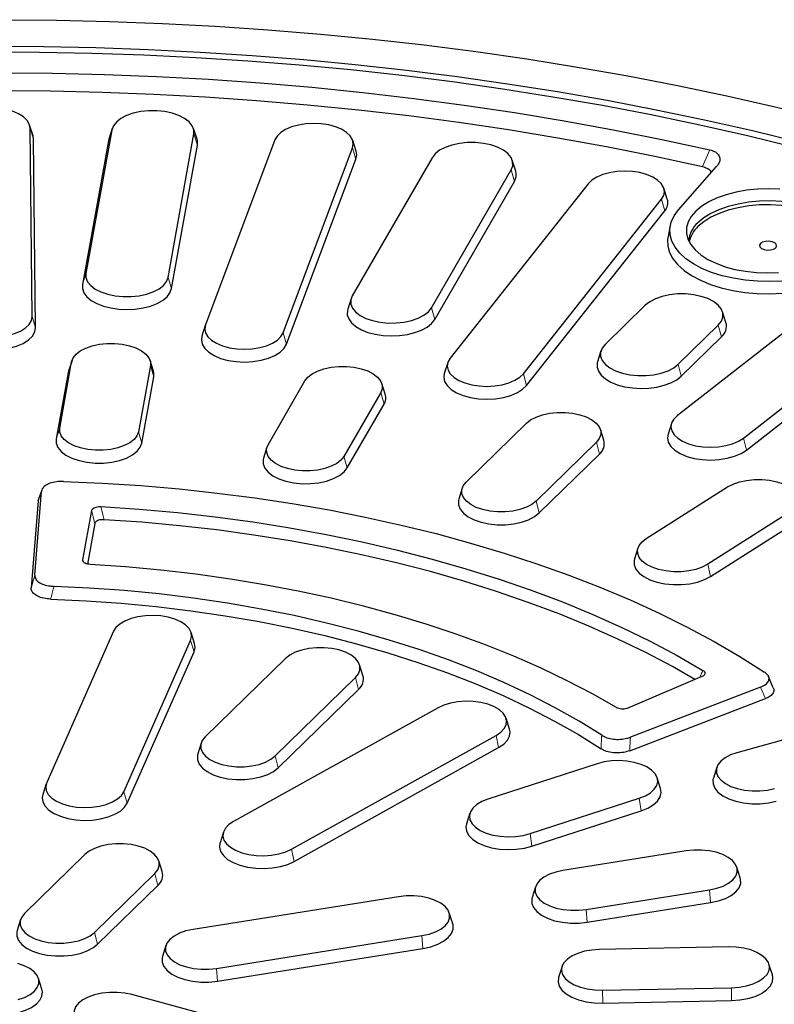
# Model space of a CAD drawing. Units: millimetres. Extents: x 0 to 420, y 0 to 297.
# Drawn here: x 242 to 253, y 178 to 193 of the extents above; entities that cross this region are included whole.
import ezdxf

# ---------------------------------------------------------------- set-up
doc = ezdxf.new("R2010")
doc.units = ezdxf.units.MM

msp = doc.modelspace()

# ---------------------------------------------------------------- linework, layer by layer
at = {"color": 7, "linetype": 'Continuous', "lineweight": 25}
for p, q in [((241.86108, 191.57595), (241.80819, 191.74294)), ((241.84635, 188.77528), (241.81618, 191.69379)), ((241.86977, 191.5225), (241.86108, 191.57595)), ((243.08256, 191.6659), (242.68079, 189.44368)), ((243.08815, 191.68839), (243.03526, 191.5214)), ((243.95467, 189.38258), (244.35645, 191.6048)), ((244.40375, 191.5214), (244.35086, 191.68839)), ((241.89994, 188.60399), (241.86977, 191.5225)), ((243.0292, 191.49702), (242.62743, 189.27481)), ((243.03526, 191.5214), (243.0292, 191.49702)), ((244.00803, 189.20859), (244.40981, 191.43081)), ((245.61106, 191.51178), (244.53515, 188.64632)), ((246.87096, 191.33568), (246.81806, 191.50267)), ((245.739, 188.52642), (246.81491, 191.39188)), ((245.79161, 188.34975), (246.86753, 191.21521)), ((248.0464, 191.23728), (246.81059, 189.09813)), ((249.34378, 191.02938), (249.29089, 191.19637)), ((248.03686, 188.91021), (249.27267, 191.04936)), ((251.86687, 190.42696), (252.4568, 191.09933)), ((248.08822, 188.73091), (249.32403, 190.87006)), ((250.46793, 190.83207), (248.32729, 188.12978)), ((251.69355, 190.59664), (251.64066, 190.76363)), ((249.46259, 187.89121), (251.60323, 190.59351)), ((249.51221, 187.70935), (251.65285, 190.41165)), ((251.74019, 190.18683), (251.70513, 190.01732)), ((254.97401, 189.6774), (251.85091, 187.24212)), ((252.87403, 186.89407), (255.99713, 189.32935)), ((252.91874, 186.70742), (256.04185, 189.14271)), ((246.79237, 189.05722), (246.73948, 188.89023)), ((251.35241, 188.95162), (250.73015, 188.34427)), ((252.60242, 188.68391), (252.54953, 188.8509)), ((244.532, 188.63721), (244.47911, 188.47022)), ((251.86167, 188.03675), (252.48393, 188.64409)), ((251.90907, 187.85243), (252.53133, 188.45978)), ((250.66456, 188.24355), (250.61167, 188.07656)), ((242.27461, 187.04925), (242.46005, 188.07489)), ((242.4654, 188.09645), (242.41251, 187.92946)), ((243.72845, 187.92946), (243.67556, 188.09645)), ((242.41251, 187.92946), (242.40669, 187.90602)), ((243.68092, 188.01634), (243.49548, 186.9907)), ((248.28986, 188.06133), (248.23697, 187.89434)), ((242.40669, 187.90602), (242.22125, 186.88038)), ((243.54884, 186.81671), (243.73428, 187.84234)), ((245.50523, 186.79053), (246.07561, 187.77782)), ((247.32119, 187.57162), (247.2683, 187.73861)), ((247.25084, 187.59773), (246.68047, 186.61043)), ((246.73183, 186.43112), (247.30221, 187.41842)), ((248.57578, 186.21216), (249.50917, 187.12318)), ((250.70936, 186.85966), (250.65647, 187.02665)), ((251.75739, 187.11893), (251.7045, 186.95194)), ((245.48777, 186.75131), (245.43488, 186.58432)), ((250.59361, 186.82845), (249.66022, 185.91744)), ((249.70761, 185.73312), (250.641, 186.64414)), ((241.99605, 186.08875), (241.9449, 185.94743)), ((248.51292, 186.11564), (248.46003, 185.94865)), ((251.36825, 185.33639), (252.62879, 186.13611)), ((241.88863, 184.76895), (241.9905, 186.06399)), ((241.93917, 185.92191), (241.94886, 185.94594)), ((241.93917, 185.92191), (241.83297, 184.57183)), ((242.63265, 185.00764), (242.77078, 185.77166)), ((253.58075, 185.73809), (252.32021, 184.93836)), ((242.81908, 185.56967), (242.70552, 184.94156)), ((252.36182, 184.74953), (253.62236, 185.54926)), ((251.23915, 185.18821), (251.18626, 185.02122)), ((243.10876, 183.89984), (242.07328, 181.55624)), ((244.36453, 183.71362), (244.31164, 183.88061)), ((243.26887, 181.41611), (244.30435, 183.75971)), ((243.32112, 181.23856), (244.35661, 183.58215)), ((245.77561, 183.47911), (244.53109, 182.26442)), ((246.9758, 183.21559), (246.92291, 183.38258)), ((245.61552, 181.96969), (246.86004, 183.18438)), ((252.23046, 183.20072), (251.08385, 182.71079)), ((257.46332, 183.32776), (252.77319, 182.02002)), ((253.33699, 183.02412), (253.26113, 183.20086)), ((253.13939, 183.03396), (251.12119, 182.25974)), ((245.66292, 181.78538), (246.90744, 183.00007)), ((251.11143, 182.05014), (253.21541, 182.85727)), ((248.14016, 182.71722), (244.96824, 180.95426)), ((249.24782, 182.38645), (249.19493, 182.55344)), ((245.86761, 180.52502), (249.03954, 182.28798)), ((244.46823, 182.16789), (244.41534, 182.0009)), ((245.90692, 180.33483), (249.07884, 182.09779)), ((250.60553, 181.84896), (248.91277, 181.30036)), ((252.45999, 181.79318), (252.4071, 181.62619)), ((242.066, 181.53701), (242.01311, 181.37003)), ((251.59001, 181.46556), (251.53712, 181.63255)), ((249.56579, 180.76586), (251.25855, 181.31446)), ((248.6342, 181.08395), (248.58131, 180.91696)), ((249.59433, 180.57107), (251.28709, 181.11966)), ((244.81285, 180.79048), (244.75996, 180.62349)), ((242.66431, 180.44238), (241.73092, 179.53136)), ((251.98631, 180.49878), (250.07555, 180.19452)), ((243.86449, 180.17887), (243.8116, 180.34586)), ((242.81535, 179.23664), (243.74874, 180.14766)), ((252.82537, 180.08096), (252.77248, 180.24795)), ((242.86275, 179.05232), (243.79614, 179.96334)), ((249.65156, 179.94369), (249.59867, 179.7767)), ((250.43772, 179.59119), (252.34849, 179.89544)), ((247.52787, 179.78885), (244.34326, 179.28175)), ((250.45355, 179.39338), (252.36432, 179.69764)), ((248.36692, 179.37102), (248.31403, 179.53801)), ((241.66805, 179.43484), (241.61516, 179.26785)), ((244.70543, 178.67841), (247.89004, 179.18551)), ((243.91927, 179.03092), (243.86638, 178.86393)), ((244.72126, 178.48061), (247.90587, 178.9877)), ((252.64155, 179.01055), (250.643, 178.97137)), ((250.06124, 178.70667), (250.00835, 178.53968)), ((253.32284, 178.57887), (253.26995, 178.74586)), ((241.99771, 178.35683), (241.94482, 178.52382)), ((250.68964, 178.34031), (252.68819, 178.37949)), ((245.16354, 177.79078), (243.3947, 178.27151)), ((250.69168, 178.14129), (252.69023, 178.18048))]:
    msp.add_line(p, q, dxfattribs=at)
at = {"color": 8, "linetype": 'Continuous', "lineweight": 18}
for p, q in [((241.81618, 191.69379), (241.86977, 191.5225)), ((243.08256, 191.6659), (243.0292, 191.49702)), ((244.35645, 191.6048), (244.40981, 191.43081)), ((246.81491, 191.39188), (246.86753, 191.21521)), ((252.23962, 191.09908), (252.35457, 191.35701)), ((249.27267, 191.04936), (249.32403, 190.87006)), ((251.60323, 190.59351), (251.65285, 190.41165)), ((242.68079, 189.44368), (242.62743, 189.27481)), ((243.95467, 189.38258), (244.00803, 189.20859)), ((248.03686, 188.91021), (248.08822, 188.73091)), ((241.84635, 188.77528), (241.89994, 188.60399)), ((245.739, 188.52642), (245.79161, 188.34975)), ((252.48393, 188.64409), (252.53133, 188.45978)), ((242.46005, 188.07489), (242.40669, 187.90602)), ((243.68092, 188.01634), (243.73428, 187.84234)), ((251.86167, 188.03675), (251.90907, 187.85243)), ((249.46259, 187.89121), (249.51221, 187.70935)), ((247.25084, 187.59773), (247.30221, 187.41842)), ((242.27461, 187.04925), (242.22125, 186.88038)), ((243.49548, 186.9907), (243.54884, 186.81671)), ((252.87403, 186.89407), (252.91874, 186.70742)), ((250.59361, 186.82845), (250.641, 186.64414)), ((246.68047, 186.61043), (246.73183, 186.43112)), ((249.66022, 185.91744), (249.70761, 185.73312)), ((242.63265, 185.00764), (242.64738, 184.97044)), ((252.32021, 184.93836), (252.36182, 184.74953)), ((244.30435, 183.75971), (244.35661, 183.58215)), ((246.86004, 183.18438), (246.90744, 183.00007)), ((249.03954, 182.28798), (249.07884, 182.09779)), ((245.61552, 181.96969), (245.66292, 181.78538)), ((243.26887, 181.41611), (243.32112, 181.23856)), ((251.25855, 181.31446), (251.28709, 181.11966)), ((249.56579, 180.76586), (249.59433, 180.57107)), ((245.86761, 180.52502), (245.90692, 180.33483)), ((243.74874, 180.14766), (243.79614, 179.96334)), ((252.34849, 179.89544), (252.36432, 179.69764)), ((250.43772, 179.59119), (250.45355, 179.39338)), ((242.81535, 179.23664), (242.86275, 179.05232)), ((247.89004, 179.18551), (247.90587, 178.9877)), ((244.70543, 178.67841), (244.72126, 178.48061)), ((250.68964, 178.34031), (250.69168, 178.14129)), ((252.68819, 178.37949), (252.69023, 178.18048))]:
    msp.add_line(p, q, dxfattribs=at)
at = {"color": 7, "linetype": 'Continuous', "lineweight": 25, "flags": 128}
for points in [[(241.40422, 193.37471), (242.22668, 193.36775), (243.04842, 193.34874), (243.86878, 193.31771), (244.68709, 193.27469), (245.5027, 193.2197), (246.31494, 193.15279), (247.12317, 193.07401), (247.92672, 192.98344), (248.72494, 192.88114), (249.5172, 192.76719), (250.30284, 192.64169), (251.08124, 192.50473), (251.85177, 192.35644), (252.6138, 192.19692), (253.36672, 192.02631), (254.10992, 191.84475), (254.8428, 191.65238)], [(241.21532, 192.96258), (242.02611, 192.95841), (242.83633, 192.9422), (243.64531, 192.91398), (244.45237, 192.87376), (245.25684, 192.82158), (246.05806, 192.75749), (246.85536, 192.68152), (247.64809, 192.59376), (248.43557, 192.49426), (249.21715, 192.38312), (249.9922, 192.26042), (250.76005, 192.12627), (251.52008, 191.98078), (252.27166, 191.82407), (253.01415, 191.65627), (253.74695, 191.47752), (254.46944, 191.28797)], [(241.15291, 192.87656), (241.96263, 192.87331), (242.77182, 192.85798), (243.57981, 192.8306), (244.38593, 192.79118), (245.18949, 192.73976), (245.98982, 192.67638), (246.78626, 192.60109), (247.57813, 192.51395), (248.36477, 192.41505), (249.14552, 192.30446), (249.91973, 192.18227), (250.68674, 192.04859), (251.44592, 191.90353), (252.19663, 191.74721), (252.93823, 191.57976), (253.67011, 191.40132), (254.39166, 191.21205)], [(241.35433, 192.55069), (242.16296, 192.5443), (242.97087, 192.5256), (243.77734, 192.4946), (244.58169, 192.45132), (245.38319, 192.3958), (246.18116, 192.3281), (246.97489, 192.24827), (247.76369, 192.15637), (248.54686, 192.0525), (249.32372, 191.93674), (250.09359, 191.8092), (250.8558, 191.66998), (251.60968, 191.51921), (252.35457, 191.35701)], [(241.33262, 192.27625), (242.1342, 192.27026), (242.93509, 192.25207), (243.73459, 192.22171), (244.532, 192.1792), (245.32662, 192.12457), (246.11776, 192.05787), (246.90472, 191.97917), (247.68683, 191.88852), (248.46341, 191.78602), (249.23376, 191.67175), (249.99722, 191.5458), (250.75312, 191.40829), (251.50081, 191.25934), (252.23962, 191.09908)], [(241.81618, 191.69379), (241.80376, 191.75535), (241.76827, 191.81449), (241.71105, 191.86893), (241.63431, 191.91657), (241.541, 191.95558), (241.43471, 191.98447), (241.31952, 192.00212), (241.19985, 192.00786), (241.08031, 192.00146), (240.96549, 191.98318), (240.8598, 191.95371), (240.7673, 191.91419), (240.69155, 191.86613), (240.63546, 191.81139), (240.60119, 191.75206), (240.59004, 191.69043)], [(244.35645, 191.6048), (244.35579, 191.66939), (244.33067, 191.73267), (244.28206, 191.79221), (244.21184, 191.84572), (244.12269, 191.89114), (244.01805, 191.92674), (243.90194, 191.95114), (243.77882, 191.9634), (243.65342, 191.96306), (243.53056, 191.95012), (243.41496, 191.92509), (243.31106, 191.88892), (243.22286, 191.843), (243.15375, 191.78911), (243.10637, 191.72931), (243.08256, 191.6659)], [(246.81491, 191.39188), (246.82605, 191.45351), (246.81364, 191.51508), (246.77814, 191.57422), (246.72092, 191.62865), (246.64418, 191.67629), (246.55087, 191.71531), (246.44458, 191.74419), (246.32939, 191.76185), (246.20972, 191.76759), (246.09018, 191.76119), (245.97536, 191.74291), (245.86967, 191.71344), (245.77717, 191.67392), (245.70142, 191.62586), (245.64534, 191.57111), (245.61106, 191.51178)], [(244.40981, 191.43081), (244.40987, 191.4967), (244.40375, 191.5214)], [(249.27267, 191.04936), (249.29648, 191.11277), (249.29581, 191.17736), (249.27069, 191.24064), (249.22208, 191.30018), (249.15186, 191.35369), (249.06271, 191.39911), (248.95808, 191.43471), (248.84196, 191.45911), (248.71884, 191.47137), (248.59344, 191.47103), (248.47058, 191.45809), (248.35498, 191.43306), (248.25108, 191.39689), (248.16288, 191.35098), (248.09377, 191.29708), (248.0464, 191.23728)], [(246.86753, 191.21521), (246.87964, 191.28223), (246.87096, 191.33568)], [(251.60323, 190.59351), (251.63751, 190.65284), (251.64865, 190.71447), (251.63623, 190.77604), (251.60073, 190.83518), (251.54352, 190.88961), (251.46678, 190.93725), (251.37347, 190.97626), (251.26718, 191.00515), (251.15199, 191.0228), (251.03232, 191.02854), (250.91278, 191.02215), (250.79796, 191.00386), (250.69227, 190.97439), (250.59977, 190.93487), (250.52402, 190.88681), (250.46793, 190.83207)], [(253.43789, 190.74927), (253.26551, 190.75601), (253.09295, 190.7506), (252.92342, 190.73313), (252.7601, 190.70395), (252.60601, 190.66357), (252.46403, 190.61277), (252.3368, 190.55249), (252.2267, 190.48384), (252.13577, 190.40811), (252.06571, 190.32671), (252.01782, 190.24115), (251.993, 190.15303), (251.99171, 190.064), (252.01396, 189.9757), (252.05936, 189.88978), (252.12705, 189.80785), (252.21577, 189.73143), (252.32386, 189.66194), (252.44932, 189.60068), (252.58981, 189.54879), (252.74271, 189.50724), (252.90517, 189.47679), (253.07417, 189.45802), (253.24655, 189.45128), (253.41912, 189.45669)], [(254.48696, 189.94978), (254.47491, 190.02246), (254.43866, 190.10895), (254.3794, 190.192), (254.29827, 190.26999), (254.19685, 190.34141), (254.07712, 190.40487), (253.94141, 190.45912), (253.79236, 190.50312), (253.63287, 190.53601), (253.46605, 190.55715), (253.29514, 190.56612), (253.12347, 190.56275), (252.95438, 190.54712), (252.79116, 190.51951), (252.63698, 190.48047), (252.49486, 190.43076), (252.36755, 190.37135), (252.25754, 190.30339), (252.16696, 190.22821)], [(254.4796, 189.93492), (254.4726, 189.96514), (254.43642, 190.05146), (254.37727, 190.13436), (254.29629, 190.2122), (254.19507, 190.28349), (254.07557, 190.34682), (253.94012, 190.40098), (253.79135, 190.44489), (253.63216, 190.47772), (253.46565, 190.49881), (253.29507, 190.50777), (253.12372, 190.50441), (252.95495, 190.4888), (252.79203, 190.46125), (252.63815, 190.42228), (252.4963, 190.37267), (252.36923, 190.31337), (252.25942, 190.24554), (252.16902, 190.1705)], [(253.474, 189.32658), (253.28297, 189.31864), (253.09151, 189.3231), (252.90265, 189.3399), (252.71938, 189.36877), (252.54459, 189.40926), (252.38105, 189.46073), (252.23133, 189.52235), (252.09781, 189.59317), (251.9826, 189.67205), (251.88752, 189.75775), (251.81407, 189.84893), (251.76341, 189.94413), (251.73634, 190.04185), (251.7333, 190.14054), (251.75432, 190.23866), (251.79908, 190.33464), (251.86687, 190.42696)], [(251.70513, 190.01732), (251.69807, 189.96996), (251.70119, 189.86898), (251.72888, 189.769), (251.78071, 189.6716), (251.85586, 189.57832), (251.95314, 189.49063), (252.07102, 189.40992), (252.20763, 189.33747), (252.3608, 189.27442), (252.52813, 189.22176), (252.70697, 189.18034), (252.89448, 189.1508), (253.08771, 189.13361), (253.28359, 189.12904), (253.47904, 189.13717), (253.67097, 189.15787), (253.85634, 189.1908), (254.03222, 189.23546), (254.19583, 189.29112), (254.34459, 189.35693), (254.47614, 189.43182), (254.5884, 189.51462)], [(253.13811, 189.90712), (253.12327, 189.88144), (253.12865, 189.85478), (253.15342, 189.83122), (253.19381, 189.81433), (253.24367, 189.80669), (253.29541, 189.80946), (253.34116, 189.82222), (253.37395, 189.84302), (253.38879, 189.8687), (253.38342, 189.89535), (253.35865, 189.91891), (253.31826, 189.9358), (253.26839, 189.94344), (253.21665, 189.94068), (253.1709, 189.92792), (253.13811, 189.90712)], [(242.68079, 189.44368), (242.68145, 189.37909), (242.70657, 189.31581), (242.75518, 189.25628), (242.8254, 189.20277), (242.91455, 189.15734), (243.01918, 189.12174), (243.1353, 189.09734), (243.25842, 189.08508), (243.38382, 189.08542), (243.50668, 189.09836), (243.62228, 189.1234), (243.72618, 189.15956), (243.81438, 189.20548), (243.88349, 189.25937), (243.93086, 189.31917), (243.95467, 189.38258)], [(242.62743, 189.27481), (242.62737, 189.20891), (242.65082, 189.14414), (242.69698, 189.08268), (242.76428, 189.02664), (242.85043, 188.97793), (242.95249, 188.9382), (243.06699, 188.9088), (243.19003, 188.89074), (243.31742, 188.88463), (243.44481, 188.89068), (243.56788, 188.90868), (243.68243, 188.93803), (243.78456, 188.97771), (243.8708, 189.02639), (243.9382, 189.08239), (243.98447, 189.14383), (244.00803, 189.20859)], [(246.81059, 189.09813), (246.78678, 189.03472), (246.78745, 188.97014), (246.81256, 188.90686), (246.86117, 188.84732), (246.93139, 188.79381), (247.02054, 188.74838), (247.12518, 188.71278), (247.24129, 188.68839), (247.36441, 188.67612), (247.48981, 188.67647), (247.61267, 188.6894), (247.72827, 188.71444), (247.83217, 188.75061), (247.92037, 188.79652), (247.98948, 188.85041), (248.03686, 188.91021)], [(252.48393, 188.64409), (252.53131, 188.70389), (252.55512, 188.76731), (252.55445, 188.83189), (252.52933, 188.89517), (252.48072, 188.95471), (252.4105, 189.00822), (252.32135, 189.05365), (252.21672, 189.08924), (252.10061, 189.11364), (251.97748, 189.1259), (251.85208, 189.12556), (251.72922, 189.11262), (251.61362, 189.08759), (251.50972, 189.05142), (251.42152, 189.00551), (251.35241, 188.95162)], [(246.73948, 188.89023), (246.73421, 188.86995), (246.73267, 188.80406), (246.75467, 188.73915), (246.79945, 188.67743), (246.86549, 188.62099), (246.95054, 188.57177), (247.0517, 188.53143), (247.16554, 188.50135), (247.28816, 188.48256), (247.4154, 188.4757), (247.54293, 188.48099), (247.66639, 188.49826), (247.78159, 188.52692), (247.88461, 188.56599), (247.97193, 188.61415), (248.04058, 188.66976), (248.08822, 188.73091)], [(240.62021, 188.77192), (240.63263, 188.71035), (240.66813, 188.65121), (240.72534, 188.59678), (240.80208, 188.54914), (240.89539, 188.51012), (241.00168, 188.48124), (241.11688, 188.46358), (241.23654, 188.45784), (241.35608, 188.46424), (241.4709, 188.48252), (241.57659, 188.51199), (241.66909, 188.55152), (241.74484, 188.59957), (241.80093, 188.65432), (241.8352, 188.71365), (241.84635, 188.77528)], [(240.56662, 188.60034), (240.58012, 188.53339), (240.61873, 188.46908), (240.68094, 188.40989), (240.76439, 188.35808), (240.86585, 188.31566), (240.98144, 188.28425), (241.1067, 188.26505), (241.23683, 188.25881), (241.36682, 188.26576), (241.49168, 188.28565), (241.6066, 188.31769), (241.70719, 188.36067), (241.78955, 188.41293), (241.85055, 188.47246), (241.88782, 188.53697), (241.89994, 188.60399)], [(244.53515, 188.64632), (244.52401, 188.58469), (244.53642, 188.52312), (244.57192, 188.46399), (244.62914, 188.40955), (244.70588, 188.36191), (244.79919, 188.3229), (244.90548, 188.29401), (245.02067, 188.27636), (245.14034, 188.27062), (245.25988, 188.27701), (245.3747, 188.2953), (245.48039, 188.32477), (245.57289, 188.36429), (245.64864, 188.41235), (245.70472, 188.46709), (245.739, 188.52642)], [(244.47911, 188.47022), (244.47042, 188.41311), (244.48392, 188.34616), (244.52252, 188.28185), (244.58474, 188.22266), (244.66819, 188.17086), (244.76965, 188.12843), (244.88523, 188.09702), (245.0105, 188.07783), (245.14062, 188.07158), (245.27061, 188.07854), (245.39547, 188.09842), (245.5104, 188.13047), (245.61098, 188.17344), (245.69335, 188.2257), (245.75434, 188.28523), (245.79161, 188.34975)], [(242.46005, 188.07489), (242.48286, 188.13566), (242.52827, 188.19298), (242.5945, 188.24463), (242.67903, 188.28863), (242.7786, 188.32329), (242.88939, 188.34728), (243.00714, 188.35968), (243.12732, 188.36001), (243.24532, 188.34826), (243.3566, 188.32488), (243.45688, 188.29076), (243.54232, 188.24722), (243.60962, 188.19594), (243.6562, 188.13888), (243.68028, 188.07824), (243.68092, 188.01634)], [(250.73015, 188.34427), (250.68278, 188.28447), (250.65897, 188.22106), (250.65963, 188.15647), (250.68475, 188.09319), (250.73336, 188.03365), (250.80358, 187.98014), (250.89273, 187.93472), (250.99737, 187.89912), (251.11348, 187.87472), (251.2366, 187.86246), (251.362, 187.8628), (251.48486, 187.87574), (251.60046, 187.90077), (251.70436, 187.93694), (251.79256, 187.98285), (251.86167, 188.03675)], [(248.32729, 188.12978), (248.29302, 188.07045), (248.28187, 188.00881), (248.29429, 187.94725), (248.32979, 187.88811), (248.38701, 187.83367), (248.46375, 187.78603), (248.55705, 187.74702), (248.66335, 187.71813), (248.77854, 187.70048), (248.89821, 187.69474), (249.01775, 187.70114), (249.13257, 187.71942), (249.23826, 187.74889), (249.33075, 187.78841), (249.4065, 187.83647), (249.46259, 187.89121)], [(250.61167, 188.07656), (250.60728, 188.06038), (250.60426, 187.99451), (250.6248, 187.92947), (250.6682, 187.86749), (250.73297, 187.81066), (250.81691, 187.76093), (250.91716, 187.72), (251.03031, 187.68925), (251.15251, 187.66973), (251.27958, 187.6621), (251.40722, 187.66664), (251.53106, 187.68317), (251.6469, 187.71114), (251.75078, 187.7496), (251.83918, 187.79724), (251.90907, 187.85243)], [(243.73428, 187.84234), (243.73358, 187.90965), (243.72845, 187.92946)], [(246.07561, 187.77782), (246.12101, 187.83514), (246.18725, 187.88679), (246.27178, 187.93079), (246.37135, 187.96545), (246.48214, 187.98944), (246.59989, 188.00184), (246.72007, 188.00217), (246.83807, 187.99042), (246.94934, 187.96704), (247.04963, 187.93292), (247.13506, 187.88939), (247.20236, 187.8381), (247.24895, 187.78104), (247.27302, 187.7204), (247.27366, 187.6585), (247.25084, 187.59773)], [(248.23697, 187.89434), (248.22829, 187.83723), (248.24179, 187.77028), (248.28039, 187.70598), (248.34261, 187.64678), (248.42605, 187.59498), (248.52752, 187.55256), (248.6431, 187.52114), (248.76836, 187.50195), (248.89849, 187.49571), (249.02848, 187.50266), (249.15334, 187.52254), (249.26827, 187.55459), (249.36885, 187.59757), (249.45122, 187.64982), (249.51221, 187.70935)], [(249.50917, 187.12318), (249.57541, 187.17483), (249.65994, 187.21883), (249.75951, 187.25349), (249.8703, 187.27749), (249.98805, 187.28989), (250.10823, 187.29022), (250.22623, 187.27846), (250.33751, 187.25508), (250.43779, 187.22096), (250.52323, 187.17743), (250.59053, 187.12614), (250.63711, 187.06908), (250.66119, 187.00844), (250.66183, 186.94654), (250.63901, 186.88577), (250.59361, 186.82845)], [(251.85091, 187.24212), (251.79482, 187.18738), (251.76054, 187.12805), (251.7494, 187.06641), (251.76182, 187.00485), (251.79732, 186.94571), (251.85453, 186.89127), (251.93127, 186.84364), (252.02458, 186.80462), (252.13087, 186.77573), (252.24606, 186.75808), (252.36573, 186.75234), (252.48527, 186.75874), (252.60009, 186.77702), (252.70578, 186.80649), (252.79828, 186.84601), (252.87403, 186.89407)], [(243.49548, 186.9907), (243.47266, 186.92992), (243.42726, 186.87261), (243.36102, 186.82096), (243.27649, 186.77696), (243.17692, 186.7423), (243.06613, 186.7183), (242.94838, 186.70591), (242.8282, 186.70558), (242.7102, 186.71733), (242.59892, 186.74071), (242.49864, 186.77483), (242.41321, 186.81836), (242.34591, 186.86965), (242.29932, 186.92671), (242.27525, 186.98735), (242.27461, 187.04925)], [(242.22125, 186.88038), (242.22195, 186.81307), (242.24812, 186.74712), (242.29878, 186.68507), (242.37196, 186.62931), (242.46487, 186.58197), (242.57391, 186.54487), (242.69492, 186.51944), (242.82323, 186.50666), (242.95392, 186.50702), (243.08196, 186.5205), (243.20243, 186.54659), (243.31071, 186.58428), (243.40263, 186.63213), (243.47466, 186.6883), (243.52403, 186.75062), (243.54884, 186.81671)], [(251.7045, 186.95194), (251.69581, 186.89483), (251.70931, 186.82788), (251.74791, 186.76358), (251.81013, 186.70438), (251.89358, 186.65258), (251.99504, 186.61016), (252.11063, 186.57874), (252.23589, 186.55955), (252.36602, 186.55331), (252.49601, 186.56026), (252.62087, 186.58014), (252.73579, 186.61219), (252.83637, 186.65517), (252.91874, 186.70742)], [(246.68047, 186.61043), (246.63507, 186.55311), (246.56883, 186.50146), (246.4843, 186.45746), (246.38473, 186.4228), (246.27394, 186.39881), (246.15619, 186.38641), (246.03601, 186.38608), (245.91801, 186.39783), (245.80673, 186.42121), (245.70645, 186.45533), (245.62101, 186.49886), (245.55371, 186.55015), (245.50713, 186.60721), (245.48306, 186.66785), (245.48242, 186.72975), (245.50523, 186.79053)], [(245.43488, 186.58432), (245.42906, 186.56088), (245.42975, 186.49357), (245.45593, 186.42762), (245.50659, 186.36557), (245.57977, 186.30981), (245.67267, 186.26247), (245.78172, 186.22537), (245.90273, 186.19994), (246.03104, 186.18716), (246.16173, 186.18752), (246.28977, 186.201), (246.41024, 186.22709), (246.51852, 186.26479), (246.61044, 186.31263), (246.68246, 186.3688), (246.73183, 186.43112)], [(252.62879, 186.13611), (252.71332, 186.18012), (252.81289, 186.21478), (252.92368, 186.23877), (253.04143, 186.25117), (253.16161, 186.2515), (253.27961, 186.23975), (253.39089, 186.21636), (253.49117, 186.18225), (253.57661, 186.13871), (253.64391, 186.08743), (253.69049, 186.03037), (253.71457, 185.96972), (253.71521, 185.90782), (253.69239, 185.84705), (253.64699, 185.78974), (253.58075, 185.73809)], [(242.33343, 186.22274), (242.93379, 186.19611), (243.53161, 186.15714), (244.12592, 186.10591), (244.71579, 186.04248), (245.30027, 185.96697), (245.87842, 185.87949), (246.44933, 185.78019), (247.01208, 185.66921), (247.56577, 185.54675), (248.10952, 185.41299), (248.64245, 185.26815), (249.16373, 185.11246), (249.67251, 184.94616), (250.16799, 184.76953), (250.64937, 184.58285), (251.11589, 184.38641), (251.56679, 184.18053), (252.00137, 183.96553), (252.41892, 183.74176), (252.81878, 183.50958), (253.20031, 183.26936)], [(249.66022, 185.91744), (249.59398, 185.86579), (249.50945, 185.82179), (249.40988, 185.78712), (249.29909, 185.76313), (249.18134, 185.75073), (249.06116, 185.7504), (248.94316, 185.76215), (248.83188, 185.78554), (248.7316, 185.81965), (248.64616, 185.86319), (248.57886, 185.91447), (248.53228, 185.97153), (248.5082, 186.03218), (248.50756, 186.09408), (248.53038, 186.15485), (248.57578, 186.21216)], [(248.46003, 185.94865), (248.4542, 185.9252), (248.4549, 185.85789), (248.48108, 185.79195), (248.53173, 185.7299), (248.60492, 185.67413), (248.69782, 185.62679), (248.80687, 185.58969), (248.92787, 185.56427), (249.05619, 185.55149), (249.18687, 185.55184), (249.31492, 185.56533), (249.43539, 185.59142), (249.54367, 185.62911), (249.63558, 185.67696), (249.70761, 185.73312)], [(242.91311, 185.83144), (243.50825, 185.79119), (244.0996, 185.73818), (244.68614, 185.6725), (245.26684, 185.59427), (245.8407, 185.50361), (246.4067, 185.40069), (246.96387, 185.2857), (247.51123, 185.15882), (248.04783, 185.02028), (248.57273, 184.87033), (249.08502, 184.70922), (249.5838, 184.53723), (250.0682, 184.35467), (250.53738, 184.16185), (250.99052, 183.95911), (251.42683, 183.7468), (251.84555, 183.52529), (252.24595, 183.29498)], [(252.1227, 183.15468), (251.77296, 183.3534), (251.35871, 183.57114), (250.92734, 183.77988), (250.47959, 183.97926), (250.01622, 184.16894), (249.53804, 184.3486), (249.04584, 184.51792), (248.54048, 184.67663), (248.02282, 184.82444), (247.49374, 184.96111), (246.95415, 185.0864), (246.40496, 185.2001), (245.84712, 185.30201), (245.28158, 185.39197), (244.70931, 185.46981), (244.13128, 185.5354), (243.54848, 185.58864), (242.9619, 185.62942)], [(252.32021, 184.93836), (252.23568, 184.89436), (252.13611, 184.8597), (252.02532, 184.8357), (251.90757, 184.82331), (251.78739, 184.82298), (251.66939, 184.83473), (251.55811, 184.85811), (251.45783, 184.89223), (251.37239, 184.93576), (251.30509, 184.98705), (251.25851, 185.04411), (251.23444, 185.10475), (251.2338, 185.16665), (251.25662, 185.22742), (251.30202, 185.28474), (251.36825, 185.33639)], [(251.18626, 185.02122), (251.18044, 184.99778), (251.18113, 184.93047), (251.20731, 184.86452), (251.25797, 184.80247), (251.33115, 184.74671), (251.42405, 184.69936), (251.5331, 184.66227), (251.65411, 184.63684), (251.78242, 184.62406), (251.91311, 184.62442), (252.04115, 184.6379), (252.16162, 184.66399), (252.2699, 184.70168), (252.36182, 184.74953)], [(250.90407, 182.71853), (250.53233, 182.93104), (250.1428, 183.13493), (249.73624, 183.32979), (249.31344, 183.51526), (248.87522, 183.69098), (248.42241, 183.8566), (247.9559, 184.0118), (247.4766, 184.15629), (246.98541, 184.28978), (246.48331, 184.41202), (245.97126, 184.52277), (245.45024, 184.62181), (244.92127, 184.70896), (244.38538, 184.78405), (243.84359, 184.84692), (243.29695, 184.89746), (242.74653, 184.93558)], [(250.67666, 182.28964), (250.32569, 182.50692), (249.95569, 182.71566), (249.56741, 182.9154), (249.16171, 183.10573), (248.73942, 183.28624), (248.30145, 183.45655), (247.84872, 183.6163), (247.3822, 183.76514), (246.90287, 183.90277), (246.41175, 184.02889), (245.90988, 184.14323), (245.39833, 184.24556), (244.87817, 184.33565), (244.35051, 184.41331), (243.81647, 184.47839), (243.27719, 184.53073), (242.73379, 184.57024), (242.18744, 184.59682)], [(242.13316, 184.39966), (242.68285, 184.37406), (243.22964, 184.33533), (243.77234, 184.28354), (244.30977, 184.21881), (244.84078, 184.14128), (245.36422, 184.05112), (245.87895, 183.94852), (246.38386, 183.83371), (246.87786, 183.70692), (247.35988, 183.56845), (247.82888, 183.41857), (248.28383, 183.25763), (248.72377, 183.08597), (249.14773, 182.90396), (249.5548, 182.71199), (249.9441, 182.51048), (250.31478, 182.29987), (250.66605, 182.0806)], [(244.30435, 183.75971), (244.3194, 183.82112), (244.31091, 183.88287), (244.27918, 183.94257), (244.22545, 183.99794), (244.15178, 184.04685), (244.061, 184.08741), (243.9566, 184.11808), (243.84259, 184.13766), (243.72335, 184.14541), (243.60347, 184.14104), (243.48755, 184.1247), (243.38004, 184.09702), (243.28509, 184.05908), (243.20633, 184.01233), (243.14679, 183.95856), (243.10876, 183.89984)], [(244.35661, 183.58215), (244.37297, 183.64893), (244.36453, 183.71362)], [(246.86004, 183.18438), (246.90544, 183.2417), (246.92826, 183.30247), (246.92762, 183.36437), (246.90355, 183.42501), (246.85697, 183.48207), (246.78966, 183.53336), (246.70423, 183.57689), (246.60395, 183.61101), (246.49267, 183.63439), (246.37467, 183.64614), (246.25449, 183.64581), (246.13674, 183.63341), (246.02595, 183.60942), (245.92638, 183.57476), (245.84185, 183.53076), (245.77561, 183.47911)], [(249.03954, 182.28798), (249.11219, 182.33729), (249.16477, 182.39295), (249.19526, 182.45282), (249.20248, 182.51461), (249.18616, 182.57594), (249.14692, 182.63444), (249.08628, 182.68789), (249.00655, 182.73421), (248.91082, 182.77163), (248.80275, 182.79871), (248.68649, 182.81441), (248.56653, 182.81813), (248.44746, 182.80972), (248.33386, 182.78951), (248.2301, 182.75828), (248.14016, 182.71722)], [(249.07884, 182.09779), (249.15785, 182.1514), (249.21503, 182.21193), (249.24818, 182.27704), (249.25603, 182.34423), (249.24782, 182.38645)], [(244.53109, 182.26442), (244.48569, 182.2071), (244.46287, 182.14633), (244.46351, 182.08443), (244.48758, 182.02379), (244.53417, 181.96673), (244.60147, 181.91544), (244.6869, 181.87191), (244.78719, 181.83779), (244.89846, 181.81441), (245.01646, 181.80266), (245.13664, 181.80299), (245.25439, 181.81539), (245.36518, 181.83938), (245.46475, 181.87404), (245.54928, 181.91804), (245.61552, 181.96969)], [(244.41534, 182.0009), (244.40951, 181.97746), (244.41021, 181.91015), (244.43638, 181.8442), (244.48704, 181.78215), (244.56022, 181.72639), (244.65313, 181.67905), (244.76218, 181.64195), (244.88318, 181.61652), (245.01149, 181.60374), (245.14218, 181.6041), (245.27022, 181.61758), (245.3907, 181.64367), (245.49897, 181.68136), (245.59089, 181.72921), (245.66292, 181.78538)], [(252.77319, 182.02002), (252.67362, 181.98535), (252.58909, 181.94135), (252.52285, 181.8897), (252.47745, 181.83239), (252.45463, 181.77162), (252.45527, 181.70972), (252.47935, 181.64907), (252.52593, 181.59201), (252.59323, 181.54073), (252.67866, 181.49719), (252.77895, 181.46308), (252.89023, 181.43969), (253.00822, 181.42794), (253.12841, 181.42827), (253.24616, 181.44067), (253.35694, 181.46466)], [(251.25855, 181.31446), (251.35351, 181.3524), (251.43227, 181.39916), (251.49181, 181.45293), (251.52983, 181.51165), (251.54489, 181.57306), (251.53639, 181.6348), (251.50466, 181.69451), (251.45093, 181.74988), (251.37726, 181.79878), (251.28648, 181.83935), (251.18208, 181.87001), (251.06807, 181.8896), (250.94884, 181.89735), (250.82895, 181.89297), (250.71303, 181.87663), (250.60553, 181.84896)], [(242.07328, 181.55624), (242.05823, 181.49483), (242.06673, 181.43308), (242.09845, 181.37338), (242.15218, 181.31801), (242.22585, 181.2691), (242.31663, 181.22854), (242.42103, 181.19788), (242.53504, 181.17829), (242.65428, 181.17054), (242.77416, 181.17492), (242.89008, 181.19125), (242.99759, 181.21893), (243.09255, 181.25687), (243.17131, 181.30362), (243.23084, 181.3574), (243.26887, 181.41611)], [(252.4071, 181.62619), (252.40127, 181.60274), (252.40197, 181.53543), (252.42815, 181.46949), (252.4788, 181.40744), (252.55199, 181.35167), (252.64489, 181.30433), (252.75394, 181.26723), (252.87494, 181.24181), (253.00326, 181.22903), (253.13394, 181.22938), (253.26198, 181.24287), (253.38246, 181.26896)], [(242.01311, 181.37003), (242.00466, 181.32415), (242.0139, 181.25701), (242.0484, 181.19209), (242.10682, 181.13188), (242.18693, 181.0787), (242.28565, 181.03459), (242.39917, 181.00124), (242.52315, 180.97994), (242.65281, 180.97151), (242.78317, 180.97627), (242.90923, 180.99404), (243.02613, 181.02413), (243.12939, 181.06539), (243.21503, 181.11623), (243.27977, 181.1747), (243.32112, 181.23856)], [(251.28709, 181.11966), (251.39035, 181.16092), (251.476, 181.21177), (251.54074, 181.27024), (251.58209, 181.33409), (251.59846, 181.40087), (251.59001, 181.46556)], [(248.91277, 181.30036), (248.81781, 181.26242), (248.73905, 181.21566), (248.67951, 181.16189), (248.64149, 181.10317), (248.62643, 181.04176), (248.63493, 180.98002), (248.66666, 180.92031), (248.72039, 180.86494), (248.79406, 180.81604), (248.88484, 180.77547), (248.98924, 180.74481), (249.10325, 180.72522), (249.22248, 180.71747), (249.34237, 180.72185), (249.45829, 180.73819), (249.56579, 180.76586)], [(244.96824, 180.95426), (244.89558, 180.90495), (244.843, 180.84929), (244.81252, 180.78942), (244.80529, 180.72763), (244.82161, 180.66631), (244.86085, 180.6078), (244.9215, 180.55436), (245.00122, 180.50804), (245.09696, 180.47062), (245.20503, 180.44353), (245.32128, 180.42783), (245.44125, 180.42411), (245.56032, 180.43252), (245.67392, 180.45273), (245.77768, 180.48396), (245.86761, 180.52502)], [(248.58131, 180.91696), (248.57286, 180.87108), (248.58211, 180.80394), (248.6166, 180.73902), (248.67503, 180.67881), (248.75514, 180.62563), (248.85385, 180.58152), (248.96738, 180.54817), (249.09136, 180.52688), (249.22102, 180.51845), (249.35138, 180.52321), (249.47743, 180.54097), (249.59433, 180.57107)], [(243.74874, 180.14766), (243.79414, 180.20497), (243.81696, 180.26574), (243.81632, 180.32764), (243.79225, 180.38829), (243.74566, 180.44535), (243.67836, 180.49663), (243.59293, 180.54017), (243.49264, 180.57428), (243.38137, 180.59766), (243.26337, 180.60942), (243.14319, 180.60909), (243.02544, 180.59669), (242.91465, 180.5727), (242.81507, 180.53803), (242.73055, 180.49403), (242.66431, 180.44238)], [(244.75996, 180.62349), (244.7596, 180.62234), (244.75174, 180.55515), (244.76949, 180.48846), (244.81216, 180.42484), (244.8781, 180.36673), (244.9648, 180.31636), (245.0689, 180.27567), (245.18642, 180.24622), (245.31283, 180.22914), (245.44329, 180.2251), (245.57276, 180.23424), (245.69629, 180.25621), (245.80912, 180.29018), (245.90692, 180.33483)], [(252.34849, 179.89544), (252.45928, 179.91944), (252.55885, 179.9541), (252.64338, 179.9981), (252.70962, 180.04975), (252.75502, 180.10706), (252.77784, 180.16784), (252.7772, 180.22974), (252.75312, 180.29038), (252.70654, 180.34744), (252.63924, 180.39872), (252.5538, 180.44226), (252.45352, 180.47638), (252.34224, 180.49976), (252.22424, 180.51151), (252.10406, 180.51118), (251.98631, 180.49878)], [(250.07555, 180.19452), (249.96476, 180.17053), (249.86519, 180.13587), (249.78066, 180.09187), (249.71442, 180.04022), (249.66902, 179.9829), (249.6462, 179.92213), (249.64684, 179.86023), (249.67091, 179.79959), (249.7175, 179.74253), (249.7848, 179.69124), (249.87023, 179.64771), (249.97052, 179.61359), (250.0818, 179.59021), (250.19979, 179.57846), (250.31998, 179.57879), (250.43772, 179.59119)], [(252.36432, 179.69764), (252.48479, 179.72373), (252.59307, 179.76142), (252.68498, 179.80927), (252.75701, 179.86544), (252.80638, 179.92776), (252.83119, 179.99384), (252.8305, 180.06115), (252.82537, 180.08096)], [(247.89004, 179.18551), (248.00083, 179.2095), (248.1004, 179.24416), (248.18493, 179.28816), (248.25117, 179.33981), (248.29657, 179.39713), (248.31939, 179.4579), (248.31875, 179.5198), (248.29467, 179.58044), (248.24809, 179.6375), (248.18079, 179.68879), (248.09536, 179.73232), (247.99507, 179.76644), (247.88379, 179.78982), (247.7658, 179.80157), (247.64561, 179.80125), (247.52787, 179.78885)], [(249.59867, 179.7767), (249.59284, 179.75326), (249.59354, 179.68595), (249.61972, 179.62), (249.67037, 179.55795), (249.74356, 179.50219), (249.83646, 179.45485), (249.94551, 179.41775), (250.06651, 179.39232), (250.19482, 179.37954), (250.32551, 179.3799), (250.45355, 179.39338)], [(241.73092, 179.53136), (241.68552, 179.47405), (241.6627, 179.41328), (241.66334, 179.35138), (241.68741, 179.29073), (241.73399, 179.23367), (241.8013, 179.18239), (241.88673, 179.13885), (241.98701, 179.10474), (242.09829, 179.08136), (242.21629, 179.0696), (242.33647, 179.06993), (242.45422, 179.08233), (242.56501, 179.10632), (242.66458, 179.14099), (242.74911, 179.18499), (242.81535, 179.23664)], [(247.90587, 178.9877), (248.02634, 179.01379), (248.13462, 179.05149), (248.22654, 179.09934), (248.29856, 179.1555), (248.34793, 179.21782), (248.37275, 179.28391), (248.37205, 179.35122), (248.36692, 179.37102)], [(241.61516, 179.26785), (241.60934, 179.2444), (241.61003, 179.17709), (241.63621, 179.11115), (241.68687, 179.0491), (241.76005, 178.99333), (241.85295, 178.94599), (241.962, 178.90889), (242.08301, 178.88347), (242.21132, 178.87069), (242.34201, 178.87105), (242.47005, 178.88453), (242.59052, 178.91062), (242.6988, 178.94831), (242.79072, 178.99616), (242.86275, 179.05232)], [(244.34326, 179.28175), (244.23247, 179.25776), (244.1329, 179.22309), (244.04837, 179.17909), (243.98213, 179.12744), (243.93673, 179.07013), (243.91391, 179.00936), (243.91455, 178.94746), (243.93863, 178.88681), (243.98521, 178.82975), (244.05251, 178.77847), (244.13794, 178.73493), (244.23823, 178.70082), (244.34951, 178.67743), (244.4675, 178.66568), (244.58769, 178.66601), (244.70543, 178.67841)], [(250.643, 178.97137), (250.52393, 178.96296), (250.41033, 178.94275), (250.30657, 178.91152), (250.21663, 178.87046), (250.14398, 178.82115), (250.0914, 178.76549), (250.06091, 178.70561), (250.05369, 178.64383), (250.07001, 178.5825), (250.10925, 178.52399), (250.16989, 178.47055), (250.24961, 178.42423), (250.34535, 178.38681), (250.45342, 178.35973), (250.56967, 178.34403), (250.68964, 178.34031)], [(252.68819, 178.37949), (252.80726, 178.3879), (252.92086, 178.40811), (253.02462, 178.43934), (253.11456, 178.4804), (253.18722, 178.52971), (253.2398, 178.58537), (253.27028, 178.64524), (253.27751, 178.70703), (253.26119, 178.76836), (253.22195, 178.82686), (253.1613, 178.88031), (253.08158, 178.92663), (252.98584, 178.96405), (252.87777, 178.99113), (252.76152, 179.00683), (252.64155, 179.01055)], [(243.86638, 178.86393), (243.86055, 178.84048), (243.86125, 178.77317), (243.88743, 178.70723), (243.93808, 178.64518), (244.01127, 178.58941), (244.10417, 178.54207), (244.21322, 178.50497), (244.33422, 178.47955), (244.46254, 178.46677), (244.59322, 178.46712), (244.72126, 178.48061)], [(241.63162, 178.19531), (241.73119, 178.22997), (241.81572, 178.27397), (241.88196, 178.32562), (241.92736, 178.38293), (241.95018, 178.44371), (241.94954, 178.5056), (241.92546, 178.56625), (241.87888, 178.62331), (241.81158, 178.67459), (241.72615, 178.71813), (241.62586, 178.75224)], [(250.00835, 178.53968), (250.00799, 178.53853), (250.00014, 178.47134), (250.01788, 178.40466), (250.06055, 178.34103), (250.1265, 178.28292), (250.21319, 178.23255), (250.31729, 178.19186), (250.43481, 178.16241), (250.56123, 178.14534), (250.69168, 178.14129)], [(252.69023, 178.18048), (252.81971, 178.18962), (252.94324, 178.21159), (253.05607, 178.24556), (253.15387, 178.29021), (253.23287, 178.34382), (253.29005, 178.40435), (253.3232, 178.46946), (253.33106, 178.53665), (253.32284, 178.57887)], [(241.02861, 177.99788), (241.14582, 177.97304), (241.27004, 177.96007), (241.39677, 177.95945), (241.52145, 177.97119), (241.63955, 177.99487), (241.74682, 178.02964), (241.83938, 178.07423), (241.91388, 178.12704), (241.96763, 178.18615), (241.99869, 178.24944), (242.00593, 178.31461), (241.99771, 178.35683)], [(243.3947, 178.27151), (243.28342, 178.2949), (243.16542, 178.30665), (243.04524, 178.30632), (242.92749, 178.29392), (242.8167, 178.26993), (242.71713, 178.23527), (242.6326, 178.19126), (242.56636, 178.13961), (242.52096, 178.0823), (242.49814, 178.02153), (242.49878, 177.95963), (242.52286, 177.89898), (242.56944, 177.84192), (242.63674, 177.79064), (242.72218, 177.7471), (242.82246, 177.71299)]]:
    msp.add_lwpolyline(points, dxfattribs=at)
at = {"color": 7, "linetype": 'Continuous', "lineweight": 25}
for centre, radius, start, end in [((249.15964, 190.97132), 0.19307, 328.36848, 17.500826), ((251.5069, 190.54073), 0.19484, 318.509487, 16.673785), ((252.44091, 189.91328), 0.41741, 131.019935, 174.983928), ((252.46737, 189.84019), 0.44511, 132.090576, 167.711803), ((252.39546, 188.62621), 0.21485, 309.227174, 15.57812), ((247.14428, 187.51577), 0.18552, 328.349256, 17.520051), ((250.51146, 186.80383), 0.20563, 309.049359, 15.755935), ((246.7779, 183.15976), 0.20563, 309.049359, 15.755935), ((243.66659, 180.12303), 0.20563, 309.049359, 15.755935)]:
    msp.add_arc(centre, radius, start, end, dxfattribs=at)
for points, knots in [([(252.35457, 191.35701), (252.37892, 191.34986), (252.42756, 191.33558), (252.48088, 191.29614), (252.51291, 191.24044), (252.50866, 191.17035), (252.47416, 191.1231), (252.4568, 191.09933)], [0, 0, 0, 0, 0.14723441, 0.29420971, 0.48158263, 0.73919833, 1, 1, 1, 1]), ([(252.23962, 191.09908), (252.26379, 191.09193), (252.31209, 191.07763), (252.36006, 191.04453), (252.37213, 191.01976), (252.37743, 191.00887)], [0, 0, 0, 0, 0.3596022, 0.718579613, 1, 1, 1, 1]), ([(242.33343, 186.22274), (242.29636, 186.22222), (242.22216, 186.22118), (242.12107, 186.19583), (242.04449, 186.15616), (242.00035, 186.10988), (241.9935, 186.07796), (241.9905, 186.06399)], [0, 0, 0, 0, 0.214752408, 0.429867767, 0.637207417, 0.841145493, 1, 1, 1, 1]), ([(242.77078, 185.77166), (242.77353, 185.77916), (242.77902, 185.79418), (242.80484, 185.81313), (242.8401, 185.82621), (242.87802, 185.83221), (242.90257, 185.83167), (242.91311, 185.83144)], [0, 0, 0, 0, 0.21580594, 0.43197219, 0.64043506, 0.84561925, 1, 1, 1, 1]), ([(242.9619, 185.62942), (242.94708, 185.62958), (242.9174, 185.62988), (242.87609, 185.62075), (242.84402, 185.60565), (242.82477, 185.58769), (242.8208, 185.57511), (242.81908, 185.56967)], [0, 0, 0, 0, 0.21533599, 0.43103351, 0.63899424, 0.84361929, 1, 1, 1, 1]), ([(242.74653, 184.93558), (242.73205, 184.93713), (242.70307, 184.94023), (242.66684, 184.95387), (242.64208, 184.97226), (242.63155, 184.99113), (242.63234, 185.003), (242.63265, 185.00764)], [0, 0, 0, 0, 0.22031352, 0.44097463, 0.65426059, 0.86474336, 1, 1, 1, 1]), ([(241.88863, 184.76895), (241.89059, 184.74994), (241.89451, 184.71191), (241.94617, 184.66066), (242.025, 184.62216), (242.11039, 184.60188), (242.16633, 184.59821), (242.18744, 184.59682)], [0, 0, 0, 0, 0.22187717, 0.44409751, 0.65905201, 0.87134988, 1, 1, 1, 1]), ([(242.13316, 184.39966), (242.09667, 184.4027), (242.02365, 184.40879), (241.93023, 184.44074), (241.86439, 184.48524), (241.83424, 184.53136), (241.83332, 184.56063), (241.83297, 184.57183)], [0, 0, 0, 0, 0.221312389, 0.442970035, 0.657314693, 0.868959, 1, 1, 1, 1]), ([(252.24595, 183.29498), (252.25452, 183.28875), (252.27167, 183.27627), (252.28017, 183.25354), (252.27391, 183.2314), (252.25592, 183.21319), (252.23811, 183.20447), (252.23046, 183.20072)], [0, 0, 0, 0, 0.21580654, 0.43197317, 0.64043992, 0.8456232, 1, 1, 1, 1]), ([(253.13939, 183.03396), (253.16694, 183.04674), (253.22208, 183.07233), (253.26707, 183.1254), (253.27535, 183.18118), (253.25063, 183.23114), (253.21563, 183.25772), (253.20031, 183.26936)], [0, 0, 0, 0, 0.21475097, 0.42986547, 0.63719545, 0.8411356, 1, 1, 1, 1]), ([(253.33541, 183.02349), (253.34072, 183.01108), (253.35373, 182.98066), (253.33129, 182.93155), (253.28304, 182.88709), (253.23588, 182.8663), (253.21541, 182.85727)], [0, 0, 0, 0, 0.20116407, 0.49281771, 0.77976869, 1, 1, 1, 1]), ([(251.08385, 182.71079), (251.07164, 182.70649), (251.04719, 182.6979), (251.00299, 182.69391), (250.9601, 182.69748), (250.9264, 182.70667), (250.91034, 182.7152), (250.90407, 182.71853)], [0, 0, 0, 0, 0.22031422, 0.44097579, 0.65426554, 0.8647471, 1, 1, 1, 1]), ([(250.67666, 182.28964), (250.70223, 182.2759), (250.75342, 182.24841), (250.85751, 182.22696), (250.96602, 182.22431), (251.05641, 182.23766), (251.10344, 182.25369), (251.12119, 182.25974)], [0, 0, 0, 0, 0.221875347, 0.444094433, 0.659039494, 0.871340677, 1, 1, 1, 1]), ([(251.11143, 182.05014), (251.07986, 182.04025), (251.01666, 182.02044), (250.90534, 182.01348), (250.79915, 182.02528), (250.71806, 182.05026), (250.68044, 182.07221), (250.66605, 182.0806)], [0, 0, 0, 0, 0.22131421, 0.44297311, 0.65732741, 0.86896844, 1, 1, 1, 1])]:
    msp.add_open_spline(points, degree=3, knots=knots, dxfattribs=at)
at = {"color": 8, "linetype": 'Continuous', "lineweight": 18}
for points, knots in [([(241.9905, 186.06399), (241.9754, 186.02219), (241.95829, 185.97484), (241.94118, 185.92746), (241.93917, 185.92191)], [0, 0, 0, 0, 0.882867, 1, 1, 1, 1]), ([(242.91311, 185.83144), (242.92324, 185.78954), (242.9395, 185.72221), (242.95576, 185.65486), (242.9619, 185.62942)], [0, 0, 0, 0, 0.622294209, 1, 1, 1, 1]), ([(242.81908, 185.56967), (242.80855, 185.61373), (242.79245, 185.68107), (242.77635, 185.74839), (242.77078, 185.77166)], [0, 0, 0, 0, 0.65436465, 1, 1, 1, 1]), ([(241.83297, 184.57183), (241.83538, 184.58034), (241.85393, 184.64606), (241.87248, 184.71176), (241.88863, 184.76895)], [0, 0, 0, 0, 0.129507377, 1, 1, 1, 1]), ([(242.18744, 184.59682), (242.17169, 184.53962), (242.15359, 184.4739), (242.1355, 184.40817), (242.13316, 184.39966)], [0, 0, 0, 0, 0.870493706, 1, 1, 1, 1]), ([(252.19635, 183.18614), (252.20407, 183.20307), (252.22062, 183.23935), (252.23714, 183.27563), (252.24595, 183.29498)], [0, 0, 0, 0, 0.46661577, 1, 1, 1, 1]), ([(253.21541, 182.85727), (253.21245, 182.86417), (253.18713, 182.92308), (253.16178, 182.98197), (253.13939, 183.03396)], [0, 0, 0, 0, 0.117133, 1, 1, 1, 1]), ([(250.66605, 182.0806), (250.66883, 182.13508), (250.67238, 182.20476), (250.67589, 182.27444), (250.67666, 182.28964)], [0, 0, 0, 0, 0.78183352, 1, 1, 1, 1]), ([(251.12119, 182.25974), (251.11837, 182.19892), (251.11513, 182.12906), (251.11185, 182.05919), (251.11143, 182.05014)], [0, 0, 0, 0, 0.870492623, 1, 1, 1, 1])]:
    msp.add_open_spline(points, degree=3, knots=knots, dxfattribs=at)

doc.saveas('drawing.dxf')
